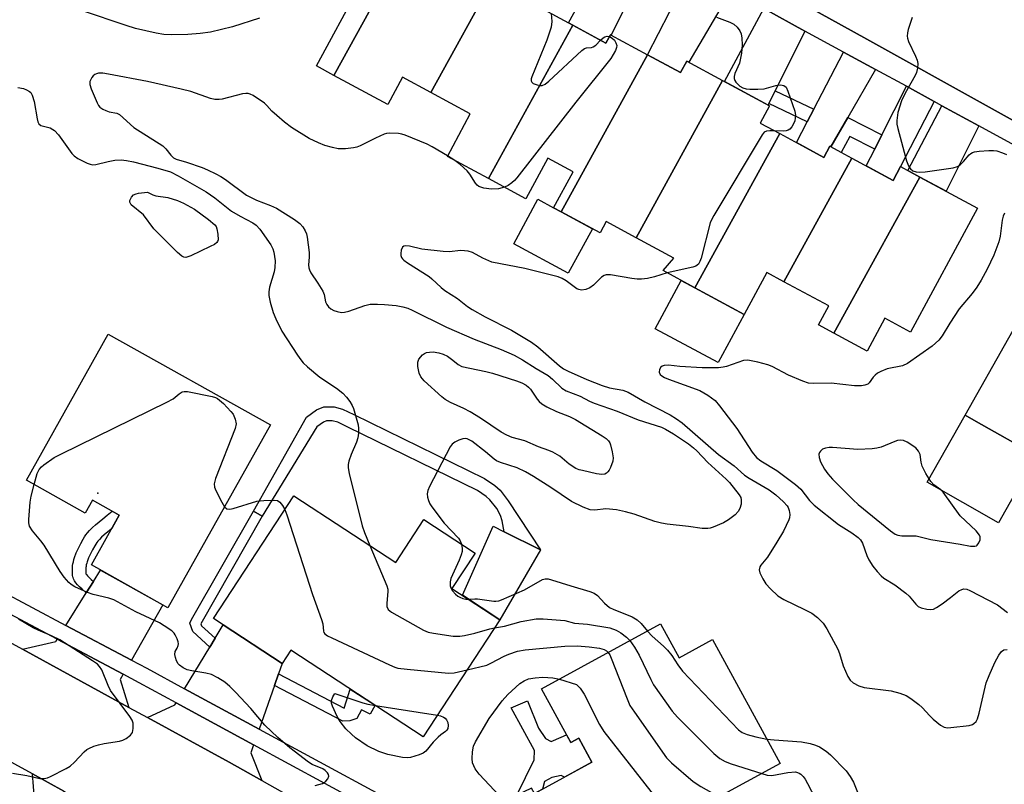
# Model space of a CAD drawing. Units: inches. Extents: x 1249765 to 1255765, y 513454 to 517455.
# Drawn here: x 1250448 to 1250695, y 514691 to 514883 of the extents above; entities that cross this region are included whole.
import ezdxf

# ---------------------------------------------------------------- set-up
doc = ezdxf.new("R2010")
doc.units = ezdxf.units.IN
doc.header["$MEASUREMENT"] = 0
for name, color, linetype in [('BLDG-Footprint', 5, 'Continuous'), ('CULTRL-Pad', 6, 'Continuous'), ('ELEV-Spot Elevation', 7, 'Continuous'), ('TRANS-Driveway', 251, 'Continuous'), ('TRANS-Non Street Sidewalk', 7, 'Continuous'), ('TRANS-Road', 130, 'Continuous'), ('TRANS-Street Sidewalk', 7, 'Continuous'), ('Undefined', 1, 'Continuous')]:
    doc.layers.add(name, color=color, linetype=linetype)

msp = doc.modelspace()

# ---------------------------------------------------------------- linework, layer by layer
at = {"layer": 'BLDG-Footprint'}
for points, elevation in [([(1250548.91, 514908.86), (1250527.07, 514869.14), (1250522.68, 514871.51), (1250544.23, 514911.38)], 405.08), ([(1250568.13, 514895.36), (1250551.34, 514864.83), (1250544.24, 514868.66), (1250540.56, 514861.85), (1250527.07, 514869.14), (1250548.91, 514908.86), (1250563.29, 514901.11), (1250561.98, 514898.68)], 404.72), ([(1250587, 514881.71), (1250565.85, 514843.25), (1250555.52, 514848.83), (1250561.27, 514859.46), (1250551.34, 514864.83), (1250568.13, 514895.36), (1250579.91, 514888.98), (1250578.47, 514886.32)], 403.95), ([(1250605.69, 514874.33), (1250584.02, 514834.94), (1250582.14, 514835.95), (1250587.02, 514844.98), (1250580.68, 514848.4), (1250575.17, 514838.21), (1250565.85, 514843.25), (1250587, 514881.71), (1250595.26, 514877.24), (1250596.4, 514879.35)], 403.4), ([(1250624.53, 514867.85), (1250602.86, 514828.44), (1250595.34, 514832.5), (1250593.8, 514829.65), (1250584.02, 514834.94), (1250605.69, 514874.33), (1250614, 514869.83), (1250615.55, 514872.71)], 403.02), ([(1250638.84, 514854.54), (1250617.58, 514815.88), (1250609.64, 514820.17), (1250612.28, 514823.34), (1250602.86, 514828.44), (1250624.53, 514867.85), (1250636.31, 514861.49), (1250633.97, 514857.17)], 402.32), ([(1250656.95, 514848.4), (1250639.91, 514817.4), (1250635.62, 514819.72), (1250629.94, 514809.2), (1250617.58, 514815.88), (1250638.84, 514854.54), (1250649.91, 514848.56), (1250651.44, 514851.38)], 401.37), ([(1250673.97, 514843.64), (1250652.45, 514804.52), (1250648.59, 514806.61), (1250651.14, 514811.33), (1250639.91, 514817.4), (1250656.95, 514848.4), (1250667.29, 514842.81), (1250669.15, 514846.25)], 400.99), ([(1250652.45, 514804.52), (1250673.97, 514843.64), (1250688.44, 514835.82), (1250671.66, 514804.77), (1250665.24, 514808.24), (1250660.79, 514800.01)], 400.7), ([(1250728.04, 514807.95), (1250711.35, 514777.6), (1250706.84, 514780.15), (1250703.24, 514773.79), (1250688.09, 514782.36), (1250685.34, 514783.92), (1250707.28, 514822.71), (1250709.57, 514821.41), (1250725.42, 514812.44), (1250724.13, 514810.16)], 399.48), ([(1250511.15, 514781.48), (1250485.45, 514735.63), (1250466.25, 514746.39), (1250473.23, 514758.84), (1250466.49, 514762.62), (1250464.68, 514759.39), (1250449.94, 514767.66), (1250470.47, 514804.28)], 408.37), ([(1250516.99, 514763.73), (1250542.55, 514746.98), (1250549.61, 514757.76), (1250562.46, 514749.34), (1250556.67, 514740.49), (1250568.7, 514732.61), (1250549.47, 514703.25), (1250516.3, 514724.98), (1250514.11, 514721.63), (1250496.83, 514732.95)], 407.45), ([(1250608.96, 514731.58), (1250613.6, 514723.08), (1250622, 514727.66), (1250638.95, 514696.56), (1250588.3, 514668.95), (1250577.35, 514689.03), (1250591.76, 514696.88), (1250588.47, 514702.9), (1250586.49, 514701.82), (1250579.13, 514715.32)], 407.85)]:
    msp.add_lwpolyline(points, close=True, dxfattribs=dict(at, elevation=elevation))
at = {"layer": 'CULTRL-Pad'}
for points in [[(1250591.88, 514830.69), (1250585.83, 514819.51), (1250572.15, 514826.91), (1250578.19, 514838.09), (1250582.14, 514835.95), (1250584.02, 514834.94)], [(1250629.94, 514809.2), (1250623.4, 514797.1), (1250607.64, 514805.62), (1250614.18, 514817.72), (1250617.58, 514815.88)], [(1250703.24, 514773.79), (1250693.72, 514756.97), (1250675.82, 514767.1), (1250685.34, 514783.92), (1250688.09, 514782.36)], [(1250578.83, 514750.14), (1250568.7, 514732.61), (1250559.28, 514738.78), (1250566.98, 514756.07), (1250569.74, 514754.69)]]:
    msp.add_lwpolyline(points, close=True, dxfattribs=at)
at = {"layer": 'ELEV-Spot Elevation'}
msp.add_point((1250467.87, 514764.4, 408.65), dxfattribs=at)
at = {"layer": 'TRANS-Driveway'}
for points in [[(1250607.44, 514900.85), (1250596.55, 514879.27), (1250596.4, 514879.35), (1250595.26, 514877.24), (1250587, 514881.71), (1250585.88, 514882.31), (1250598.69, 514905.62)], [(1250626.59, 514890.4), (1250616.09, 514872.42), (1250615.55, 514872.71), (1250614, 514869.83), (1250605.69, 514874.33), (1250616.72, 514895.79)], [(1250645.19, 514880.26), (1250637.72, 514865.23), (1250636.15, 514862.07), (1250635.95, 514861.68), (1250625, 514867.6), (1250634.83, 514885.91)], [(1250662.9, 514870.61), (1250655.9, 514858.56), (1250651.66, 514851.26), (1250651.44, 514851.38), (1250649.91, 514848.56), (1250643.04, 514852.27), (1250645.76, 514857.5), (1250647.38, 514860.63), (1250654.85, 514874.99)], [(1250677.54, 514862.62), (1250669.15, 514846.25), (1250667.29, 514842.81), (1250660.57, 514846.44), (1250662.69, 514850.65), (1250664.48, 514854.2), (1250670.62, 514866.4)], [(1250688.8, 514856.48), (1250680.58, 514840.07), (1250673.97, 514843.64), (1250670.99, 514845.25), (1250679.52, 514861.54)], [(1250476.27, 514722.5), (1250459.88, 514731.22), (1250464.96, 514739.36), (1250466.75, 514742.23), (1250468.55, 514745.1), (1250484.18, 514736.34)], [(1250513.2, 514719.04), (1250512.19, 514716.17), (1250508.32, 514705.17), (1250489.62, 514715.31), (1250495.94, 514725.78), (1250497.26, 514727.97), (1250499.3, 514731.33), (1250514.11, 514721.63)], [(1250474.24, 514718.95), (1250473.5, 514717.65), (1250475.62, 514710.65), (1250448.98, 514725.22), (1250457.37, 514727.2), (1250457.7, 514727.74)], [(1250506.94, 514701.25), (1250506.23, 514699.23), (1250508.96, 514692.3), (1250500.83, 514696.87), (1250480.29, 514708.1), (1250487.18, 514711.27), (1250487.5, 514711.79)], [(1250473.52, 514677.56), (1250465.86, 514675.67), (1250454.18, 514655.03), (1250438.97, 514664.05), (1250439.95, 514665.83), (1250441.21, 514668.1), (1250452, 514687.66), (1250451.44, 514693.99), (1250459.35, 514689.66), (1250464.32, 514686.46), (1250468.86, 514682.69), (1250472.91, 514678.39)]]:
    msp.add_lwpolyline(points, close=True, dxfattribs=at)
at = {"layer": 'TRANS-Non Street Sidewalk'}
for points in [[(1250647.38, 514860.63), (1250645.76, 514857.5), (1250636.15, 514862.07), (1250637.72, 514865.23)], [(1250664.48, 514854.2), (1250662.69, 514850.65), (1250656.44, 514853.83), (1250654.29, 514849.84), (1250651.66, 514851.26), (1250655.9, 514858.56)], [(1250509.08, 514758.58), (1250506.91, 514759.83), (1250520.2, 514783.47), (1250522.72, 514785.29), (1250524.54, 514786.02), (1250527.1, 514786.03), (1250529.23, 514785.44), (1250532.09, 514784.1), (1250564.84, 514768.09), (1250567.38, 514766.27), (1250568.72, 514765.11), (1250570.8, 514762.47), (1250578.83, 514750.14), (1250569.74, 514754.69), (1250569.26, 514757.43), (1250568.86, 514758.81), (1250567.89, 514760.51), (1250566.18, 514762.68), (1250565.21, 514763.51), (1250563.03, 514765.08), (1250530.57, 514780.94), (1250528.01, 514782.14), (1250526.63, 514782.53), (1250525.23, 514782.52), (1250524.43, 514782.2), (1250522.82, 514781.04)], [(1250466.75, 514742.23), (1250464.96, 514739.36), (1250464.73, 514739.56), (1250463.92, 514740.29), (1250463.28, 514740.91), (1250462.8, 514741.42), (1250462.38, 514741.92), (1250462.04, 514742.41), (1250461.78, 514742.89), (1250461.66, 514743.18), (1250461.61, 514743.37), (1250461.55, 514743.72), (1250461.51, 514744.15), (1250461.48, 514744.73), (1250461.48, 514745.35), (1250461.5, 514745.73), (1250461.55, 514746.23), (1250461.62, 514746.63), (1250461.74, 514747.16), (1250461.88, 514747.7), (1250462.05, 514748.25), (1250462.46, 514749.37), (1250462.98, 514750.58), (1250463.56, 514751.73), (1250464.21, 514752.87), (1250464.52, 514753.38), (1250464.88, 514753.91), (1250465.3, 514754.46), (1250465.81, 514755.03), (1250466.5, 514755.72), (1250467.25, 514756.42), (1250468.17, 514757.21), (1250469.09, 514757.97), (1250470.21, 514758.85), (1250471.48, 514759.82), (1250473.23, 514758.84), (1250471.36, 514755.51), (1250471.19, 514755.37), (1250470.33, 514754.66), (1250469.48, 514753.93), (1250468.82, 514753.32), (1250468.25, 514752.74), (1250467.87, 514752.32), (1250467.59, 514751.96), (1250467.33, 514751.57), (1250467.08, 514751.17), (1250466.51, 514750.16), (1250466.01, 514749.16), (1250465.56, 514748.13), (1250465.22, 514747.19), (1250465.09, 514746.78), (1250464.98, 514746.38), (1250464.9, 514746), (1250464.86, 514745.76), (1250464.83, 514745.47), (1250464.82, 514745.29), (1250464.82, 514744.8), (1250464.84, 514744.37), (1250464.85, 514744.22), (1250464.88, 514744.17), (1250465.04, 514743.95), (1250465.3, 514743.63), (1250465.66, 514743.25), (1250466.2, 514742.73)], [(1250509.08, 514758.58), (1250493.66, 514731.61), (1250493.84, 514731.1), (1250497.26, 514727.97), (1250495.94, 514725.78), (1250491.69, 514729.67), (1250490.93, 514731.79), (1250491.38, 514732.68), (1250506.91, 514759.83)], [(1250512.19, 514716.17), (1250513.2, 514719.04), (1250529.6, 514710.44), (1250531.17, 514715.24), (1250537.39, 514711.17), (1250536.19, 514708.91), (1250534, 514710.07), (1250532.81, 514707.82), (1250531.09, 514707.29), (1250529.28, 514707.21)], [(1250577.35, 514689.03), (1250576.58, 514690.42), (1250572.94, 514688.67), (1250577.27, 514697.5), (1250577.37, 514699.82), (1250571.55, 514710.54), (1250575.61, 514712.29), (1250578.4, 514705.42), (1250580.16, 514702.82), (1250581.54, 514702.11), (1250582.1, 514702.38), (1250585.42, 514703.78), (1250586.49, 514701.82), (1250588.47, 514702.9), (1250591.76, 514696.88), (1250584.92, 514693.15), (1250584.06, 514693.57), (1250581.75, 514693.03), (1250579.86, 514692.07), (1250579.39, 514690.14)]]:
    msp.add_lwpolyline(points, close=True, dxfattribs=at)
at = {"layer": 'TRANS-Road'}
for points in [[(1250720.58, 514844.96, 0), (1250660.66, 514878.2, 0), (1250620.88, 514900.27, 0)], [(1250411.15, 514745.9, 0), (1250448.98, 514725.22, 0), (1250475.62, 514710.65, 0), (1250480.29, 514708.1, 0), (1250500.83, 514696.87, 0), (1250508.96, 514692.3, 0), (1250543.54, 514672.87, 0)], [(1250459.35, 514689.66, 0), (1250451.44, 514693.99, 0), (1250379.02, 514733.61, 0)]]:
    msp.add_polyline3d(points, dxfattribs=at)
at = {"layer": 'TRANS-Street Sidewalk'}
for points in [[(1250620.88, 514900.27), (1250660.66, 514878.2), (1250720.58, 514844.96)], [(1250722.63, 514838.04), (1250688.8, 514856.48), (1250679.52, 514861.54), (1250677.54, 514862.62), (1250670.62, 514866.4), (1250662.9, 514870.61), (1250654.85, 514874.99), (1250645.19, 514880.26), (1250634.83, 514885.91)], [(1250409.07, 514758.24), (1250459.88, 514731.22), (1250476.27, 514722.5), (1250480.13, 514720.45), (1250489.62, 514715.31), (1250508.32, 514705.17), (1250553.67, 514680.58)], [(1250551.65, 514677.01), (1250506.94, 514701.25), (1250487.5, 514711.79), (1250478.19, 514716.84), (1250474.24, 514718.95), (1250457.7, 514727.74), (1250407.63, 514754.37)]]:
    msp.add_lwpolyline(points, dxfattribs=at)
at = {"layer": 'Undefined'}
msp.add_line((1250557.41, 514847.81, 404), (1250555.58, 514848.93, 404), dxfattribs=at)
for points, elevation in [([(1250508.41, 514883.47), (1250501.65, 514881.3), (1250496.12, 514879.99), (1250493.53, 514879.64), (1250490.4, 514879.43), (1250486.43, 514879.31), (1250484.41, 514879.4), (1250482.47, 514879.7), (1250477.31, 514880.93), (1250474.93, 514881.62), (1250464, 514885.31)], 406), ([(1250581.52, 514884.67), (1250581.71, 514882.68), (1250581.52, 514881.27), (1250580.45, 514877.96), (1250576.68, 514868.78), (1250576.53, 514868.25), (1250576.5, 514867.78), (1250576.66, 514867.41), (1250577.02, 514867.13), (1250578, 514866.75), (1250578.79, 514866.6), (1250579.3, 514866.63), (1250580.03, 514866.97), (1250580.93, 514867.71), (1250589.22, 514875.39), (1250589.9, 514875.87), (1250590.37, 514876.05), (1250591.63, 514876.11), (1250592.08, 514876.27), (1250592.73, 514876.71), (1250593.93, 514877.96)], 404), ([(1250623, 514883.78), (1250626.32, 514882.49), (1250627.37, 514881.98), (1250628.22, 514881.24), (1250628.88, 514880.31), (1250629.19, 514879.55), (1250629.35, 514878.46), (1250629.4, 514876.77), (1250629.26, 514874.7), (1250628.75, 514872.24), (1250627.63, 514869.64), (1250627.45, 514868.85), (1250627.46, 514868.33), (1250627.58, 514867.84), (1250627.86, 514867.4), (1250628.23, 514867), (1250628.89, 514866.47), (1250629.62, 514866.03), (1250630.44, 514865.78), (1250631.32, 514865.68), (1250633.36, 514865.65), (1250634.98, 514865.78), (1250637.9, 514866.6), (1250638.94, 514866.75), (1250639.44, 514866.72), (1250639.9, 514866.61), (1250640.43, 514866.17), (1250640.91, 514865.19), (1250642.62, 514860.14), (1250642.82, 514859.04), (1250642.65, 514857.77), (1250642.33, 514856.95), (1250641.91, 514856.25), (1250641.4, 514855.68), (1250641, 514855.41), (1250640.48, 514855.25), (1250639.92, 514855.19), (1250637.53, 514855.25)], 402), ([(1250672.09, 514883.66), (1250671.1, 514880.64), (1250670.89, 514879.82), (1250670.81, 514879.01), (1250670.9, 514878.48), (1250671.18, 514877.68), (1250672.91, 514873.99), (1250673.33, 514872.92), (1250673.49, 514872.1), (1250673.43, 514870.99), (1250673.17, 514869.9), (1250672.81, 514869.1), (1250670.31, 514864.7), (1250669.4, 514862.8), (1250668.47, 514859.86), (1250668.2, 514857.82), (1250668.22, 514856.94), (1250668.45, 514855.82), (1250670.67, 514847.7), (1250670.95, 514846.88), (1250671.32, 514846.11), (1250671.64, 514845.68), (1250672.27, 514845.2), (1250673.03, 514844.95), (1250673.87, 514844.88), (1250675.33, 514844.98), (1250682.34, 514845.94), (1250683.43, 514846.26), (1250684.13, 514846.72), (1250684.96, 514847.51), (1250686.37, 514849.2), (1250686.75, 514849.55), (1250687.2, 514849.81), (1250687.73, 514849.97), (1250688.89, 514850.13), (1250691.28, 514850.31), (1250692.47, 514850.32), (1250693.32, 514850.18), (1250694.69, 514849.75), (1250695.73, 514849.28)], 400), ([(1250596.14, 514878.86), (1250596.81, 514878.51), (1250597.4, 514877.96), (1250597.77, 514877.31), (1250597.97, 514876.61), (1250597.95, 514876.12), (1250597.69, 514875.36), (1250596.54, 514873.39), (1250587.7, 514862.43), (1250572.95, 514843.44), (1250572.36, 514842.77), (1250571.7, 514842.2), (1250570.72, 514841.55), (1250569.83, 514841.1)], 404), ([(1250593.93, 514877.96), (1250594.57, 514878.56), (1250594.98, 514878.82), (1250595.56, 514878.97), (1250596.14, 514878.86)], 404), ([(1250555.58, 514848.93), (1250551.74, 514851.24), (1250550.43, 514851.92), (1250544.96, 514854.16), (1250544.12, 514854.41), (1250543.3, 514854.54), (1250541.08, 514854.62), (1250540.26, 514854.53), (1250539.7, 514854.38), (1250537.52, 514853.42), (1250533.62, 514851.48), (1250532.83, 514851.16), (1250531.99, 514850.96), (1250529.93, 514850.76), (1250528.17, 514850.75), (1250526.74, 514851.02), (1250524.77, 514851.57), (1250523.16, 514852.19), (1250520.83, 514853.29), (1250516.42, 514856.06), (1250514.64, 514857.38), (1250512.71, 514859.04), (1250511.52, 514860.19), (1250510.28, 514861.6), (1250509.65, 514862.17), (1250506.79, 514864.09), (1250506.05, 514864.46), (1250505.54, 514864.61), (1250505, 514864.63), (1250504.16, 514864.49), (1250499.07, 514863.15), (1250498.25, 514863.06), (1250497.23, 514863.11), (1250496.13, 514863.37), (1250491.15, 514865.06), (1250488.8, 514865.71), (1250480.3, 514867.57), (1250470.57, 514869.47), (1250469.11, 514869.68), (1250468.06, 514869.67), (1250467.57, 514869.57), (1250467.13, 514869.39), (1250466.71, 514869.05), (1250466.37, 514868.61), (1250465.89, 514867.62), (1250465.88, 514866.84), (1250466.21, 514865.77), (1250467.66, 514862.29), (1250468.06, 514861.55), (1250468.39, 514861.13), (1250469.08, 514860.65), (1250469.88, 514860.3), (1250470.72, 514860.04), (1250472.6, 514859.68), (1250473.31, 514859.32), (1250474.17, 514858.61), (1250476.02, 514856.84), (1250476.93, 514856.11), (1250484.14, 514851.48), (1250484.94, 514850.69), (1250486.13, 514849.11), (1250486.85, 514848.47), (1250487.5, 514848.17), (1250490.13, 514847.41), (1250494.06, 514846.06), (1250495.38, 514845.49), (1250497.43, 514844.45), (1250498.68, 514843.77), (1250499.89, 514843), (1250505.16, 514839.13), (1250507.67, 514837.89), (1250511.17, 514836.55), (1250512.69, 514835.81), (1250517.18, 514833.03), (1250518.53, 514832.02), (1250519.24, 514831.16), (1250519.83, 514830.17), (1250520.18, 514829.39), (1250520.39, 514828.55), (1250520.86, 514824.75), (1250520.87, 514823.59), (1250520.71, 514821.63), (1250520.77, 514820.87), (1250520.9, 514820.4), (1250521.27, 514819.66), (1250523.07, 514817.05), (1250524.26, 514815.01), (1250524.59, 514814.21), (1250524.97, 514812.39), (1250525.26, 514811.71), (1250525.7, 514811.13), (1250526.28, 514810.63), (1250527.05, 514810.21), (1250527.87, 514809.89), (1250528.97, 514809.7), (1250529.75, 514809.79), (1250530.8, 514810.04), (1250534.78, 514811.46), (1250536.18, 514811.74), (1250537.96, 514811.79), (1250539.75, 514811.72), (1250542.69, 514811.44), (1250544.31, 514811.11), (1250545.62, 514810.73), (1250546.69, 514810.29), (1250555.33, 514805.98), (1250562.27, 514803.03), (1250568.97, 514800.36), (1250572.27, 514798.94), (1250574.34, 514797.8), (1250577.81, 514795.61), (1250580.75, 514793.88), (1250581.88, 514792.97), (1250584.22, 514790.68), (1250585.3, 514790), (1250588.8, 514788.67), (1250591.14, 514787.45), (1250592.33, 514786.92), (1250598.07, 514784.94), (1250603.38, 514782.75), (1250609.24, 514780.91), (1250610.21, 514780.46), (1250612.24, 514779.23), (1250615.94, 514776.77), (1250617.27, 514775.76), (1250618.06, 514775.02), (1250620.84, 514772.07), (1250625.45, 514767.91), (1250626.22, 514767.05), (1250628.65, 514763.93), (1250629.07, 514763.25), (1250629.21, 514762.74), (1250629.15, 514761.64), (1250628.86, 514760.53), (1250628.46, 514759.79), (1250627.64, 514758.97), (1250626, 514757.68), (1250624.76, 514756.95), (1250622.18, 514755.81), (1250621.38, 514755.57), (1250620.81, 514755.49), (1250619.4, 514755.54), (1250616, 514756.03), (1250610.67, 514756.59), (1250609.19, 514756.83), (1250607.54, 514757.27), (1250602.34, 514759.08), (1250600.17, 514759.68), (1250597.93, 514760.19), (1250595.25, 514760.4), (1250592.49, 514760.12), (1250591.36, 514760.18), (1250589.53, 514760.83), (1250586.65, 514762.28), (1250581.48, 514765.8), (1250577.14, 514768.58), (1250575.12, 514769.75), (1250573.01, 514770.72), (1250568.81, 514772.08), (1250567.85, 514772.49), (1250567.21, 514772.92), (1250565.06, 514774.77), (1250561.62, 514777.45), (1250560.5, 514777.97), (1250559.96, 514778.05), (1250559.43, 514778.01), (1250558.39, 514777.67), (1250557.4, 514777.17), (1250556.75, 514776.68), (1250556.22, 514776.01), (1250551.04, 514766.08), (1250550.58, 514765.03), (1250550.45, 514764.21), (1250550.57, 514763.35), (1250550.81, 514762.5), (1250551.14, 514761.68), (1250551.6, 514760.92), (1250554.67, 514756.88), (1250558.29, 514753.12), (1250558.75, 514752.39), (1250559.09, 514751.55)], 404), ([(1250447.79, 514866.1), (1250449.22, 514865.84), (1250449.99, 514865.53), (1250450.72, 514865.14), (1250451.03, 514864.84), (1250451.4, 514864.17), (1250451.91, 514862.59), (1250452.63, 514858.26), (1250452.83, 514857.47), (1250453.04, 514857.01), (1250453.58, 514856.58), (1250455.91, 514855.95), (1250456.61, 514855.61), (1250457.03, 514855.31), (1250458, 514854.21), (1250461.33, 514849.58), (1250461.93, 514848.94), (1250462.87, 514848.31), (1250465.19, 514847.13), (1250465.97, 514846.84), (1250466.5, 514846.73), (1250467.34, 514846.8), (1250470.45, 514847.57), (1250472.14, 514847.89), (1250473.68, 514847.95), (1250475.09, 514847.81), (1250476.83, 514847.44), (1250482.92, 514845.86), (1250486.05, 514844.92), (1250488.05, 514843.95), (1250495.01, 514839.91), (1250497.19, 514838.42), (1250501.37, 514835.13), (1250503.55, 514833.84), (1250506.74, 514832.19), (1250507.59, 514831.59), (1250508.45, 514830.61), (1250511.21, 514826.62), (1250511.76, 514825.62), (1250512.03, 514824.8), (1250512.33, 514822.63), (1250512.29, 514820.97), (1250512.08, 514819.85), (1250510.91, 514816.03), (1250510.74, 514814.86), (1250510.74, 514813.98), (1250511.09, 514812.23), (1250511.82, 514809.64), (1250512.5, 514808.06), (1250514.01, 514804.98), (1250517.92, 514798.99), (1250518.77, 514797.77), (1250519.34, 514797.09), (1250520.42, 514796.09), (1250523.57, 514793.42), (1250527.69, 514790.71), (1250529.3, 514789.48), (1250530.22, 514788.44), (1250531.05, 514787.32), (1250531.63, 514786.37), (1250531.95, 514785.59), (1250533.15, 514781.47), (1250533.26, 514780.62), (1250533.22, 514779.44), (1250533.05, 514778.27), (1250532.73, 514777.19), (1250531.37, 514774.08), (1250530.79, 514772.42), (1250530.6, 514771.59), (1250530.6, 514770.73), (1250530.89, 514769.28), (1250534.14, 514756.19), (1250534.7, 514754.5), (1250536.1, 514751.21)], 406), ([(1250637.53, 514855.25), (1250636.34, 514855.25), (1250635.52, 514855.14), (1250634.99, 514854.86), (1250634.44, 514854.25), (1250622.33, 514834), (1250621.76, 514832.95), (1250621.44, 514832.14), (1250619.13, 514823.3), (1250618.86, 514822.48), (1250618.47, 514821.78), (1250617.85, 514821.32), (1250617.05, 514821.04), (1250610.66, 514819.62)], 402), ([(1250569.83, 514841.1), (1250568.3, 514840.73), (1250566.61, 514840.63), (1250564.68, 514840.89), (1250563.89, 514841.1), (1250563.42, 514841.31), (1250563.02, 514841.58), (1250562.53, 514842.1), (1250561.16, 514844.33), (1250560.44, 514845.21), (1250558.75, 514846.83), (1250557.41, 514847.81)], 404), ([(1250695.2, 514834.6), (1250694.91, 514833.87), (1250694.64, 514832.85), (1250694.15, 514828.8), (1250693.83, 514827.39), (1250692.53, 514824.08), (1250690.85, 514820.53), (1250689.34, 514817.76), (1250688.26, 514816.04), (1250687.07, 514814.44), (1250683.87, 514810.62), (1250681.54, 514807.03), (1250679.59, 514803.79), (1250678.72, 514802.7), (1250677.94, 514801.95), (1250677.04, 514801.22), (1250670.93, 514796.85), (1250669.64, 514796.34), (1250665.82, 514795.56), (1250664.18, 514794.92), (1250663.41, 514794.5), (1250662.78, 514794), (1250662.27, 514793.42), (1250661.31, 514792.07), (1250660.93, 514791.73), (1250660.2, 514791.43), (1250659.37, 514791.3), (1250657.57, 514791.3), (1250651.76, 514791.97), (1250647.42, 514791.86), (1250646.03, 514791.99), (1250644.63, 514792.47), (1250641.07, 514793.97), (1250636.93, 514796.1), (1250635.88, 514796.58), (1250633.39, 514797.23), (1250630.87, 514797.71), (1250629.78, 514797.62), (1250625.5, 514796.15), (1250624.69, 514795.95), (1250623.53, 514795.82), (1250619.42, 514795.79), (1250613.83, 514796.12), (1250610.98, 514796.44), (1250609.88, 514796.4), (1250609.4, 514796.26), (1250609.03, 514795.99), (1250608.7, 514795.39), (1250608.61, 514794.73), (1250608.89, 514794.15), (1250609.25, 514793.82), (1250609.92, 514793.4), (1250611, 514792.95), (1250618.84, 514790.12), (1250620.84, 514788.96), (1250622.69, 514787.59), (1250623.79, 514786.3), (1250628.06, 514780.57), (1250631.95, 514774.68), (1250633.03, 514773.34), (1250634.09, 514772.5), (1250638.13, 514770.05), (1250642.81, 514766.54), (1250644.11, 514765.38), (1250646.36, 514762.52), (1250647.53, 514761.34), (1250653.56, 514756.48), (1250656.95, 514754.46), (1250658.52, 514753.27), (1250659.11, 514752.64), (1250659.62, 514751.82), (1250660.69, 514748.72), (1250661.18, 514747.68), (1250662.22, 514746.06), (1250663.25, 514744.74), (1250664.26, 514743.64), (1250664.92, 514743.05), (1250667.74, 514741.36), (1250670.45, 514739.29), (1250671.28, 514738.52), (1250672.98, 514736.53), (1250673.61, 514735.98), (1250674.36, 514735.63), (1250675.74, 514735.27), (1250676.58, 514735.17), (1250677.38, 514735.29), (1250678.13, 514735.66), (1250679.58, 514736.64), (1250681.71, 514738.22), (1250683.75, 514739.87), (1250684.51, 514740.25), (1250685.04, 514740.36), (1250685.78, 514740.26), (1250686.56, 514739.95), (1250693.47, 514736.36), (1250696, 514734.47)], 400), ([(1250610.66, 514819.62), (1250607.43, 514818.66), (1250605.68, 514818.24), (1250604.22, 514818.02), (1250603.13, 514818.06), (1250601.76, 514818.22), (1250596.43, 514819.11), (1250595.35, 514819.12), (1250594.86, 514818.97), (1250594.2, 514818.52), (1250592.13, 514816.56), (1250591.24, 514815.88), (1250590.22, 514815.47), (1250589.16, 514815.32), (1250588.45, 514815.45), (1250587.99, 514815.65), (1250585.33, 514817.64), (1250584.33, 514818.18), (1250583.28, 514818.63), (1250574.95, 514820.75), (1250566.67, 514822.34), (1250564.38, 514823.28), (1250561.81, 514824.72), (1250560.76, 514825.08), (1250558.88, 514825.22), (1250555.94, 514824.91), (1250554.45, 514824.96), (1250549.08, 514825.57), (1250546.02, 514826.31), (1250544.99, 514826.43), (1250544.59, 514826.31), (1250544.27, 514826.03), (1250543.95, 514825.33), (1250543.81, 514824.51), (1250543.84, 514823.97), (1250544, 514823.51), (1250544.27, 514823.1), (1250544.61, 514822.77), (1250545.52, 514822.12), (1250550.93, 514818.68), (1250551.59, 514818.16), (1250553.98, 514815.91), (1250554.89, 514815.2), (1250558.07, 514813.19), (1250560.54, 514811.2), (1250561.73, 514810.42), (1250565, 514808.59), (1250571.61, 514805.28), (1250576.61, 514802.26), (1250578.21, 514801.05), (1250583.63, 514796.29), (1250584.6, 514795.57), (1250585.82, 514794.95), (1250590.45, 514792.89), (1250594.35, 514791.33), (1250596.2, 514790.77), (1250599.52, 514790.18), (1250600.84, 514789.71), (1250605.02, 514787.24), (1250611.37, 514784.01), (1250612.99, 514783.04), (1250614.39, 514781.97), (1250623.47, 514774.03), (1250627.41, 514771.24), (1250630.01, 514768.87), (1250631.15, 514768.11), (1250636.22, 514765.17), (1250637.84, 514763.92), (1250639.83, 514762.23), (1250640.74, 514761.21), (1250641, 514760.76), (1250641.26, 514760.06), (1250641.38, 514759.04), (1250641.29, 514758.22), (1250641.14, 514757.68), (1250639.77, 514754.84), (1250638.17, 514752.05), (1250635.78, 514748.29), (1250634.13, 514746.32), (1250633.85, 514745.89), (1250633.71, 514745.18), (1250633.89, 514744.41), (1250634.6, 514742.85), (1250635.34, 514741.61), (1250636.51, 514740.35), (1250638.42, 514738.6), (1250639.87, 514737.68), (1250645.09, 514735.23), (1250646.93, 514734.24), (1250648.34, 514733.21), (1250649.75, 514731.79), (1250650.7, 514730.36), (1250653.46, 514725.28), (1250653.88, 514724.2), (1250654.79, 514721.11), (1250655.91, 514718.42), (1250656.49, 514717.49), (1250657.23, 514716.84), (1250658.71, 514716.08), (1250660.05, 514715.63), (1250666.81, 514714.8), (1250668.98, 514714.23), (1250670.56, 514713.65), (1250671.74, 514712.91), (1250673.76, 514711.38), (1250674.59, 514710.61), (1250676.51, 514708.5), (1250677.36, 514707.7), (1250679.15, 514706.2), (1250680.11, 514705.67), (1250680.92, 514705.56), (1250681.77, 514705.59), (1250686.38, 514706.09), (1250687.16, 514706.35), (1250687.56, 514706.61), (1250688.08, 514707.14), (1250688.47, 514707.8), (1250688.9, 514709.19), (1250690.66, 514716.82), (1250691.36, 514718.68), (1250692.83, 514721.94), (1250693.81, 514723.74), (1250694.45, 514724.64), (1250695.04, 514725.06), (1250695.92, 514725.16)], 402), ([(1250451.91, 514766.55), (1250452.69, 514769.3), (1250453.16, 514770.33), (1250453.71, 514770.94), (1250454.35, 514771.48), (1250456.91, 514773.29), (1250458.77, 514774.26), (1250485.18, 514787.17), (1250486.74, 514788.06), (1250488.3, 514789.31), (1250488.98, 514789.75), (1250489.49, 514789.89), (1250490.33, 514789.87), (1250496.5, 514788.65), (1250497.34, 514788.38), (1250497.84, 514788.13), (1250499.36, 514786.84), (1250501.25, 514784.86), (1250501.82, 514784.18), (1250502.31, 514782.95), (1250502.54, 514781.76), (1250502.29, 514780.61), (1250497.38, 514768.07), (1250497.01, 514766.68), (1250497.11, 514765.87), (1250497.43, 514765.07), (1250498.93, 514762.15), (1250499.65, 514760.96)], 408), ([(1250522.38, 514691.05), (1250524.2, 514691.59), (1250524.65, 514691.82), (1250525.05, 514692.14), (1250525.5, 514692.73), (1250525.76, 514693.36), (1250525.71, 514693.79), (1250525.47, 514694.2), (1250524.91, 514694.78), (1250524.31, 514695.2), (1250521.65, 514696.36), (1250520.69, 514696.94), (1250516.04, 514700.5), (1250512.97, 514703.07), (1250509.74, 514706.19), (1250506.2, 514710.33), (1250502.42, 514714.5), (1250500.99, 514715.88), (1250499.71, 514716.98), (1250497.95, 514718.1), (1250496.36, 514718.89), (1250494.94, 514719.25), (1250491.42, 514719.81), (1250490.28, 514720.07), (1250489.27, 514720.55), (1250488.38, 514721.22), (1250488.01, 514721.61), (1250487.59, 514722.34), (1250487.3, 514723.14), (1250487.14, 514723.92), (1250487.26, 514724.65), (1250487.77, 514725.52), (1250488.03, 514726.14), (1250488.08, 514726.6), (1250488, 514727.1), (1250487.76, 514727.85), (1250487.28, 514728.83), (1250486.98, 514729.27), (1250486.38, 514729.84), (1250484.53, 514731.14), (1250483.3, 514731.87), (1250477.36, 514734.63), (1250471.91, 514737.61), (1250470.66, 514738.07), (1250466.67, 514738.98), (1250465.26, 514739.42), (1250462.08, 514740.87), (1250461.17, 514741.43), (1250460.58, 514741.95), (1250459.45, 514743.29), (1250458.43, 514744.72), (1250454.43, 514751.34), (1250453.61, 514752.44), (1250451.47, 514754.89), (1250450.75, 514756.09), (1250450.57, 514756.9), (1250450.56, 514757.76), (1250450.89, 514762.13), (1250451.13, 514763.58), (1250451.91, 514766.55)], 408), ([(1250499.65, 514760.96), (1250500.22, 514760.45), (1250500.94, 514760.39), (1250501.76, 514760.56), (1250507.76, 514762.33), (1250509.5, 514762.55), (1250512.1, 514762.64), (1250512.89, 514762.52), (1250513.51, 514762.12), (1250514.15, 514761.29), (1250514.72, 514760.26)], 408), ([(1250514.72, 514760.26), (1250515.24, 514758.94), (1250521.73, 514738.99), (1250523.97, 514732.71), (1250524.27, 514731.61), (1250524.44, 514729.8), (1250524.57, 514729.42), (1250524.82, 514729.08), (1250525.49, 514728.6), (1250526.54, 514728.08), (1250540.97, 514721.36), (1250542.34, 514720.77), (1250543.13, 514720.52), (1250545.46, 514720.2), (1250555.76, 514719.22), (1250557.23, 514719.34), (1250560.49, 514720.08)], 408), ([(1250536.1, 514751.21), (1250540.37, 514741.16), (1250540.57, 514740.33), (1250540.61, 514739.75), (1250540.33, 514736.81), (1250540.36, 514735.97), (1250540.66, 514735.21), (1250541.49, 514734.49), (1250549.52, 514730.04), (1250550.72, 514729.53), (1250552.07, 514729.22), (1250556.95, 514728.55), (1250558.67, 514728.49), (1250559.81, 514728.68), (1250562.38, 514729.28), (1250566.2, 514730.33), (1250567.37, 514730.58)], 406), ([(1250559.09, 514751.55), (1250559.25, 514750.5), (1250559.19, 514749.7), (1250559.01, 514748.91), (1250558.51, 514747.58), (1250556.42, 514742.93), (1250556.21, 514742.12), (1250556.21, 514741.13), (1250556.37, 514740.64), (1250556.8, 514739.91), (1250557.57, 514739.03), (1250558.17, 514738.52), (1250558.61, 514738.25), (1250559.35, 514737.94), (1250560.13, 514737.77), (1250560.85, 514737.75)], 404), ([(1250560.85, 514737.75), (1250562.37, 514737.9), (1250563.11, 514737.9), (1250567.13, 514737.3), (1250567.69, 514737.27), (1250568.43, 514737.35), (1250569.12, 514737.59), (1250574.87, 514740.09), (1250579.35, 514742.71), (1250580.06, 514742.91), (1250580.82, 514742.88), (1250581.66, 514742.66), (1250586.45, 514741.09), (1250591.25, 514739.73), (1250592.34, 514739.3), (1250593.18, 514738.71), (1250594.89, 514736.8), (1250596.21, 514735.72), (1250597.25, 514735.2), (1250600.47, 514733.97), (1250601.82, 514733.33), (1250603.1, 514732.59), (1250604.15, 514731.68), (1250605.66, 514729.78)], 404), ([(1250446.44, 514694.15), (1250450.02, 514693.55), (1250453.32, 514692.84), (1250454.4, 514692.79), (1250455.21, 514693.01), (1250456, 514693.35), (1250459.91, 514695.34), (1250460.91, 514695.93), (1250462, 514696.9), (1250464.41, 514699.51), (1250465.07, 514700.07), (1250465.57, 514700.35), (1250466.9, 514700.91), (1250468.01, 514701.27), (1250469.47, 514701.56), (1250473.32, 514702.14), (1250474.16, 514702.41), (1250474.93, 514702.82), (1250476.09, 514703.68), (1250476.53, 514704.33), (1250476.75, 514705.34), (1250476.71, 514706.69), (1250476.46, 514707.42), (1250475.92, 514708.33), (1250471.07, 514714.85), (1250470.44, 514716.12), (1250468.83, 514720.09), (1250468.28, 514720.92), (1250467.74, 514721.46), (1250466.53, 514722.3), (1250458.3, 514727.55), (1250456.28, 514728.59), (1250452.94, 514729.99), (1250451.68, 514730.62), (1250447.98, 514732.79)], 406), ([(1250567.37, 514730.58), (1250569.8, 514731.02), (1250574.04, 514732.16), (1250577.79, 514732.86), (1250579.53, 514732.87), (1250583.86, 514732.56), (1250585, 514732.4), (1250587.4, 514731.8), (1250590.63, 514731.53), (1250596.28, 514730.56), (1250597.8, 514729.99), (1250599.02, 514729.34), (1250600.41, 514728.3), (1250601.29, 514727.4)], 406), ([(1250605.66, 514729.78), (1250606.84, 514728.54), (1250609.68, 514726), (1250610.71, 514724.97), (1250611.81, 514723.65), (1250613.27, 514721.3), (1250614.51, 514719.75), (1250628.51, 514705), (1250629.43, 514704.34), (1250630.68, 514703.85), (1250632.84, 514703.27), (1250635.59, 514702.72)], 404), ([(1250560.49, 514720.08), (1250565.37, 514721.26), (1250566.43, 514721.71), (1250569.74, 514723.47), (1250570.9, 514724), (1250573.08, 514724.73), (1250575.05, 514725.1), (1250584.95, 514725.99), (1250588.08, 514726.09), (1250591.1, 514725.87), (1250593.63, 514725.52), (1250594.86, 514725.13), (1250595.43, 514724.79), (1250595.82, 514724.42)], 408), ([(1250601.29, 514727.4), (1250602.4, 514725.78), (1250603.64, 514723.76), (1250606.51, 514717.62), (1250607.21, 514716.32), (1250611.85, 514709.74), (1250613.21, 514708.16), (1250622.34, 514699.09), (1250623.84, 514697.84), (1250625.2, 514697.08), (1250626.69, 514696.47), (1250634.36, 514694.06)], 406), ([(1250595.82, 514724.42), (1250596.24, 514723.79), (1250596.61, 514723), (1250600.58, 514712.78), (1250601.3, 514711.16), (1250602.42, 514709.43), (1250610.5, 514698.03), (1250611.73, 514696.75), (1250617.17, 514692.05), (1250619.04, 514690.85), (1250623.68, 514688.24)], 408), ([(1250568.57, 514688.48), (1250563.5, 514693.89), (1250562.48, 514695.25), (1250561.85, 514696.77), (1250561.69, 514697.85), (1250561.79, 514699.51), (1250562.07, 514700.89), (1250562.53, 514701.97), (1250565.98, 514707.9), (1250569.22, 514712.31), (1250570.66, 514713.91), (1250573.67, 514716.61), (1250574.75, 514717.31), (1250575.88, 514717.77), (1250577.5, 514718.07), (1250579.43, 514718.19), (1250581.94, 514718.1), (1250583.61, 514717.76)], 410), ([(1250583.61, 514717.76), (1250587.92, 514716.37), (1250588.82, 514715.45), (1250589.79, 514713.98), (1250593.67, 514706.39), (1250594.71, 514704.59), (1250608.93, 514686.48), (1250609.77, 514685.75), (1250611.15, 514685), (1250614.5, 514684.04), (1250615.38, 514683.71)], 410), ([(1250553.02, 514708.66), (1250553.75, 514708.5), (1250554.54, 514708.21), (1250554.98, 514707.92), (1250555.3, 514707.55), (1250555.59, 514706.86), (1250555.73, 514706.1), (1250555.67, 514705.38), (1250555.42, 514704.93), (1250555.03, 514704.58), (1250553.85, 514703.8), (1250553.18, 514703.22), (1250551.96, 514701.92), (1250550.09, 514699.71), (1250549.46, 514699.2), (1250548.44, 514698.75), (1250546.25, 514698.1), (1250545.41, 514697.98), (1250544.27, 514698.06), (1250540.55, 514698.8), (1250538.34, 514699.59), (1250535.39, 514700.99), (1250532.5, 514703.01), (1250531.44, 514703.93), (1250530.06, 514705.29), (1250528.61, 514707.11), (1250527.91, 514708.36), (1250526.72, 514710.95), (1250526.45, 514711.74), (1250526.45, 514712.38), (1250526.77, 514713.29), (1250527.27, 514714.11), (1250534.34, 514711.77), (1250535.58, 514711.44), (1250537.48, 514711.1)], 410), ([(1250537.48, 514711.1), (1250548.16, 514709.41), (1250553.02, 514708.66)], 410), ([(1250635.59, 514702.72), (1250637.43, 514702.52), (1250644.28, 514702.04), (1250646.46, 514701.59), (1250647.81, 514701.19), (1250648.82, 514700.73), (1250650.48, 514699.65), (1250651.59, 514698.71), (1250655.52, 514694.74), (1250656.53, 514693.35), (1250657.39, 514691.87), (1250658.53, 514689)], 404), ([(1250634.36, 514694.06), (1250635.74, 514693.67), (1250636.84, 514693.6), (1250640.87, 514694.31), (1250642.79, 514694.45), (1250643.29, 514694.36), (1250643.74, 514694.18), (1250644.17, 514693.88), (1250644.73, 514693.3), (1250645.23, 514692.62), (1250645.81, 514691.59), (1250648.79, 514685.83), (1250649.66, 514683.83), (1250650.07, 514682.37), (1250650.59, 514678.32), (1250651.1, 514676.84), (1250651.81, 514675.68), (1250654, 514672.91), (1250654.77, 514671.8), (1250657.41, 514666.84), (1250658.45, 514664.69)], 406)]:
    msp.add_lwpolyline(points, dxfattribs=dict(at, elevation=elevation))
for points, elevation in [([(1250489.9, 514823.51), (1250489.42, 514823.56), (1250488.96, 514823.79), (1250487.86, 514824.73), (1250481.92, 514830.68), (1250479.29, 514834.17), (1250476.22, 514836.7), (1250475.86, 514837.31), (1250475.87, 514837.73), (1250476.27, 514838.6), (1250476.78, 514839.15), (1250477.45, 514839.47), (1250478.06, 514839.62), (1250480.36, 514839.83), (1250481.68, 514839.16), (1250482.39, 514838.91), (1250485.38, 514838.5), (1250487.81, 514837.8), (1250489.36, 514837.12), (1250492.11, 514835.57), (1250495.63, 514833.01), (1250497.17, 514831.66), (1250497.5, 514831.21), (1250497.72, 514830.7), (1250497.99, 514829.3), (1250498.01, 514827.92), (1250497.87, 514827.46), (1250497.72, 514827.26), (1250497.1, 514826.77), (1250496.07, 514826.24), (1250491.21, 514823.93), (1250490.41, 514823.62)], 408), ([(1250594.25, 514769.05), (1250592.87, 514769.25), (1250589.36, 514770.02), (1250588.53, 514770.25), (1250587.74, 514770.56), (1250586.09, 514771.62), (1250583.69, 514773.61), (1250582, 514774.66), (1250580.97, 514775.11), (1250578.33, 514775.97), (1250574.92, 514777.47), (1250571.77, 514778.36), (1250570.39, 514778.9), (1250569.01, 514779.68), (1250563.82, 514783.17), (1250561.2, 514784.77), (1250559.68, 514785.58), (1250556.3, 514787.09), (1250555, 514787.82), (1250554.09, 514788.51), (1250549.72, 514792.55), (1250548.87, 514793.55), (1250548.41, 514794.47), (1250548.08, 514796.15), (1250548.08, 514797.26), (1250548.37, 514798.01), (1250549.3, 514799.07), (1250549.75, 514799.4), (1250550.24, 514799.62), (1250551.06, 514799.76), (1250551.92, 514799.78), (1250553.35, 514799.59), (1250554.48, 514799.22), (1250555.52, 514798.71), (1250556.91, 514797.76), (1250558.21, 514796.61), (1250559.13, 514796.12), (1250565.12, 514794.87), (1250566.85, 514794.44), (1250572.84, 514792.55), (1250574.15, 514792.01), (1250575.25, 514791.43), (1250575.87, 514790.95), (1250576.36, 514790.44), (1250578.01, 514787.98), (1250578.55, 514787.33), (1250579.19, 514786.78), (1250580.45, 514786.05), (1250582.84, 514784.88), (1250586.11, 514783.63), (1250587.67, 514782.86), (1250594.37, 514778.73), (1250595.31, 514778.05), (1250595.92, 514777.46), (1250596.22, 514777), (1250596.44, 514776.46), (1250596.87, 514774.73), (1250597.07, 514773.26), (1250596.98, 514772.43), (1250596.45, 514770.84), (1250596.08, 514770.11), (1250595.78, 514769.68), (1250595.41, 514769.37), (1250595, 514769.16)], 406), ([(1250669.16, 514777.7), (1250668.42, 514777.6), (1250667.68, 514777.36), (1250664.29, 514775.92), (1250663.18, 514775.64), (1250662.06, 514775.47), (1250658.47, 514775.33), (1250652.12, 514775.82), (1250651.23, 514775.81), (1250650.37, 514775.67), (1250649.59, 514775.4), (1250649.05, 514774.94), (1250648.81, 514774.54), (1250648.67, 514774.11), (1250648.71, 514773.35), (1250649.11, 514772.26), (1250650.07, 514770.4), (1250650.94, 514769.18), (1250652.12, 514767.86), (1250657.23, 514762.72), (1250658.53, 514761.52), (1250666.63, 514754.92), (1250667.78, 514754.11), (1250668.49, 514753.8), (1250669.45, 514753.63), (1250671.96, 514753.71), (1250673.05, 514753.64), (1250676.75, 514752.72), (1250684.11, 514751.57), (1250686.73, 514751.07), (1250687.75, 514751.04), (1250688.18, 514751.17), (1250688.36, 514751.3), (1250688.8, 514751.9), (1250689.08, 514752.64), (1250689.14, 514753.38), (1250688.96, 514753.84), (1250688.1, 514754.9), (1250684.14, 514758.68), (1250679.86, 514764.65), (1250679.25, 514765.21), (1250677.5, 514766.47), (1250676.75, 514767.27), (1250675.53, 514769.28), (1250674.6, 514771.12), (1250674.32, 514772.14), (1250674.08, 514774.05), (1250673.69, 514774.94), (1250672.99, 514775.7), (1250670.83, 514777.17), (1250669.91, 514777.6)], 398)]:
    msp.add_lwpolyline(points, close=True, dxfattribs=dict(at, elevation=elevation))

doc.saveas('drawing.dxf')
